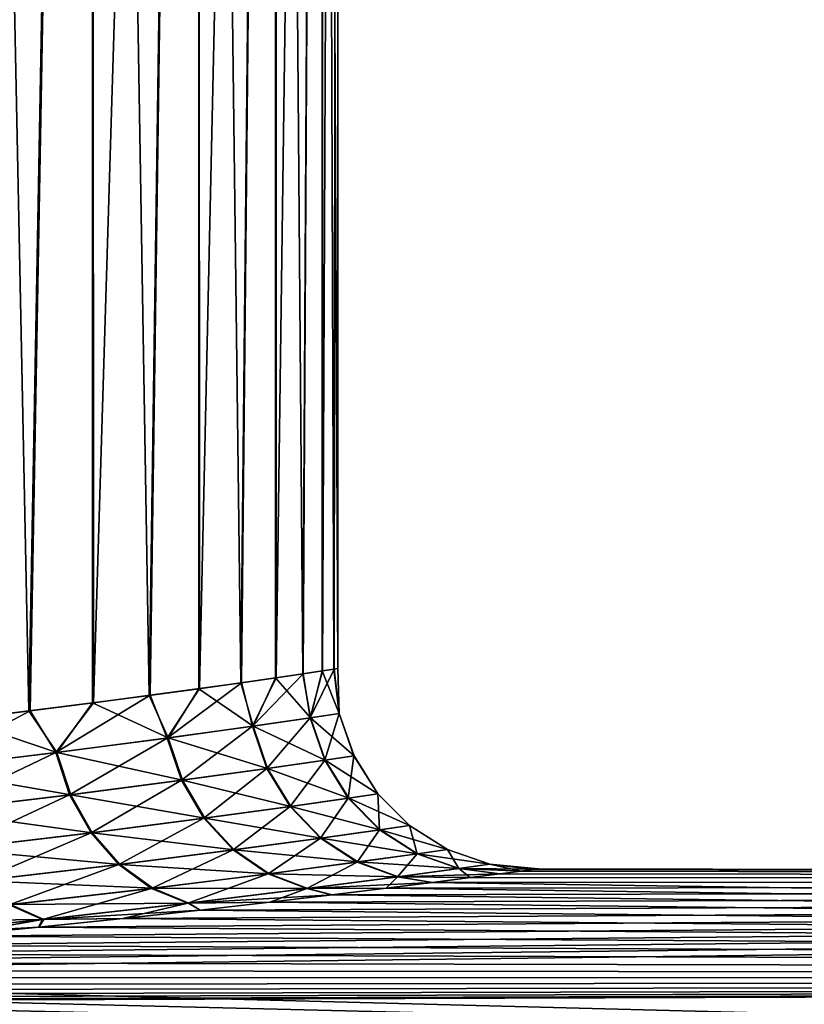
# Model space of a CAD drawing. Units: millimetres. Extents: x -86 to 88, y -70 to 300.
# Drawn here: x -66 to -65, y 22 to 24 of the extents above; entities that cross this region are included whole.
import ezdxf

# ---------------------------------------------------------------- set-up
doc = ezdxf.new("R2010")
doc.units = ezdxf.units.MM
doc.header["$LTSCALE"] = 65.185185
for name, color, linetype in [('1913', 7, 'CONTINUOUS'), ('1919', 7, 'CONTINUOUS'), ('1924', 7, 'CONTINUOUS')]:
    doc.layers.add(name, color=color, linetype=linetype)

msp = doc.modelspace()

# ---------------------------------------------------------------- linework, layer by layer
at = {"layer": '1913', "color": 7, "linetype": 'CONTINUOUS', "true_color": 0xaaaaaa}
for points in [[(-65.6255, 22.2966, 0.388), (-56.2, 22.2819, -0.8979), (-65.6064, 22.2992, 0.1942), (-65.6255, 22.2966, 0.388)], [(-65.6064, 22.2991, -0.1947), (-56.2, 22.2819, -0.8979), (-65.6255, 22.2966, -0.3885), (-65.6064, 22.2991, -0.1947)], [(-65.6064, 22.2992, 0.1942), (-56.2, 22.2819, -0.8979), (-65.6, 22.3, -0.0003), (-65.6064, 22.2992, 0.1942)], [(-65.6, 22.3, -0.0003), (-56.2, 22.2819, -0.8979), (-65.6064, 22.2991, -0.1947), (-65.6, 22.3, -0.0003)], [(-65.7017, 22.2867, -0.7708), (-56.2, 22.2819, -0.8979), (-65.7586, 22.2794, -0.9579), (-65.7017, 22.2867, -0.7708)], [(-65.7585, 22.2794, 0.9574), (-56.2, 22.2819, 0.8979), (-65.7016, 22.2867, 0.7703), (-65.7585, 22.2794, 0.9574)], [(-65.6573, 22.2924, -0.5808), (-56.2, 22.2819, -0.8979), (-65.7017, 22.2867, -0.7708), (-65.6573, 22.2924, -0.5808)], [(-65.7016, 22.2867, 0.7703), (-56.2, 22.2819, -0.8979), (-65.6572, 22.2924, 0.5803), (-65.7016, 22.2867, 0.7703)], [(-56.2, 22.2819, 0.8979), (-56.2, 22.2819, -0.8979), (-65.7016, 22.2867, 0.7703), (-56.2, 22.2819, 0.8979)], [(-65.6255, 22.2966, -0.3885), (-56.2, 22.2819, -0.8979), (-65.6573, 22.2924, -0.5808), (-65.6255, 22.2966, -0.3885)], [(-65.6572, 22.2924, 0.5803), (-56.2, 22.2819, -0.8979), (-65.6255, 22.2966, 0.388), (-65.6572, 22.2924, 0.5803)], [(-56.2, 22.1374, 2.688), (-56.2, 22.2819, 0.8979), (-67.1178, 22.1477, 2.6022), (-56.2, 22.1374, 2.688)], [(-67.1178, 22.1477, 2.6022), (-56.2, 22.2819, 0.8979), (-66.9475, 22.1598, 2.497), (-67.1178, 22.1477, 2.6022)], [(-66.9475, 22.1598, 2.497), (-56.2, 22.2819, 0.8979), (-66.7847, 22.1725, 2.3811), (-66.9475, 22.1598, 2.497)], [(-66.7847, 22.1725, 2.3811), (-56.2, 22.2819, 0.8979), (-66.6301, 22.1857, 2.255), (-66.7847, 22.1725, 2.3811)], [(-66.6301, 22.1857, 2.255), (-56.2, 22.2819, 0.8979), (-66.4844, 22.1991, 2.1192), (-66.6301, 22.1857, 2.255)], [(-66.4844, 22.1991, 2.1192), (-56.2, 22.2819, 0.8979), (-66.3481, 22.2124, 1.9744), (-66.4844, 22.1991, 2.1192)], [(-66.3481, 22.2124, 1.9744), (-56.2, 22.2819, 0.8979), (-66.2219, 22.2255, 1.8213), (-66.3481, 22.2124, 1.9744)], [(-66.2219, 22.2255, 1.8213), (-56.2, 22.2819, 0.8979), (-66.1064, 22.2381, 1.6606), (-66.2219, 22.2255, 1.8213)], [(-66.1064, 22.2381, 1.6606), (-56.2, 22.2819, 0.8979), (-66.0019, 22.25, 1.4931), (-66.1064, 22.2381, 1.6606)], [(-66.0019, 22.25, 1.4931), (-56.2, 22.2819, 0.8979), (-65.9088, 22.2609, 1.3196), (-66.0019, 22.25, 1.4931)], [(-65.8278, 22.2708, -1.1412), (-56.2, 22.1374, -2.688), (-65.9091, 22.2609, -1.3201), (-65.8278, 22.2708, -1.1412)], [(-65.9088, 22.2609, 1.3196), (-56.2, 22.2819, 0.8979), (-65.8276, 22.2708, 1.1408), (-65.9088, 22.2609, 1.3196)], [(-65.7586, 22.2794, -0.9579), (-56.2, 22.1374, -2.688), (-65.8278, 22.2708, -1.1412), (-65.7586, 22.2794, -0.9579)], [(-65.8276, 22.2708, 1.1408), (-56.2, 22.2819, 0.8979), (-65.7585, 22.2794, 0.9574), (-65.8276, 22.2708, 1.1408)], [(-56.2, 22.2819, -0.8979), (-56.2, 22.1374, -2.688), (-65.7586, 22.2794, -0.9579), (-56.2, 22.2819, -0.8979)], [(-65.9091, 22.2609, -1.3201), (-56.2, 22.1374, -2.688), (-66.0021, 22.2499, -1.4935), (-65.9091, 22.2609, -1.3201)], [(-66.0021, 22.2499, -1.4935), (-56.2, 22.1374, -2.688), (-66.1066, 22.2381, -1.661), (-66.0021, 22.2499, -1.4935)], [(-66.2222, 22.2255, -1.8217), (-56.2, 22.1374, -2.688), (-66.3484, 22.2124, -1.9748), (-66.2222, 22.2255, -1.8217)], [(-66.1066, 22.2381, -1.661), (-56.2, 22.1374, -2.688), (-66.2222, 22.2255, -1.8217), (-66.1066, 22.2381, -1.661)], [(-66.3484, 22.2124, -1.9748), (-56.2, 22.1374, -2.688), (-66.4847, 22.199, -2.1195), (-66.3484, 22.2124, -1.9748)], [(-66.4847, 22.199, -2.1195), (-56.2, 22.1374, -2.688), (-66.6305, 22.1857, -2.2553), (-66.4847, 22.199, -2.1195)], [(-66.6305, 22.1857, -2.2553), (-56.2, 22.1374, -2.688), (-66.7852, 22.1725, -2.3815), (-66.6305, 22.1857, -2.2553)], [(-66.7852, 22.1725, -2.3815), (-56.2, 22.1374, -2.688), (-66.9479, 22.1597, -2.4973), (-66.7852, 22.1725, -2.3815)], [(-66.9479, 22.1597, -2.4973), (-56.2, 22.1374, -2.688), (-67.1181, 22.1476, -2.6024), (-66.9479, 22.1597, -2.4973)], [(-56.2, 22.1374, 2.688), (-85.1052, 21.8493, 4.4606), (-56.2, 21.8493, 4.4606), (-56.2, 22.1374, 2.688)], [(-85.1052, 21.8493, 4.4606), (-56.2, 22.1374, 2.688), (-68.65, 22.096, 3.0095), (-85.1052, 21.8493, 4.4606)], [(-85.1052, 21.8493, -4.4606), (-85.1052, 22.1374, -2.688), (-56.2, 21.8493, -4.4606), (-85.1052, 21.8493, -4.4606)], [(-56.2, 21.8493, -4.4606), (-85.1052, 22.1374, -2.688), (-78.8504, 22.0969, -3.003), (-56.2, 21.8493, -4.4606)], [(-68.65, 22.096, 3.0095), (-56.2, 22.1374, 2.688), (-68.4496, 22.0969, 3.003), (-68.65, 22.096, 3.0095)], [(-68.4496, 22.0969, 3.003), (-56.2, 22.1374, 2.688), (-68.25, 22.0995, 2.9835), (-68.4496, 22.0969, 3.003)], [(-68.25, 22.0995, 2.9835), (-56.2, 22.1374, 2.688), (-68.0521, 22.1039, 2.9511), (-68.25, 22.0995, 2.9835)], [(-68.0521, 22.1039, 2.9511), (-56.2, 22.1374, 2.688), (-67.8569, 22.1098, 2.906), (-68.0521, 22.1039, 2.9511)], [(-67.8569, 22.1098, 2.906), (-56.2, 22.1374, 2.688), (-67.6652, 22.1173, 2.8483), (-67.8569, 22.1098, 2.906)], [(-67.6652, 22.1173, 2.8483), (-56.2, 22.1374, 2.688), (-67.4775, 22.1263, 2.7782), (-67.6652, 22.1173, 2.8483)], [(-67.4775, 22.1263, 2.7782), (-56.2, 22.1374, 2.688), (-67.2947, 22.1364, 2.6961), (-67.4775, 22.1263, 2.7782)], [(-67.1181, 22.1476, -2.6024), (-56.2, 22.1374, -2.688), (-67.295, 22.1364, -2.6962), (-67.1181, 22.1476, -2.6024)], [(-56.2, 22.1374, -2.688), (-56.2, 21.8493, -4.4606), (-67.295, 22.1364, -2.6962), (-56.2, 22.1374, -2.688)], [(-67.2947, 22.1364, 2.6961), (-56.2, 22.1374, 2.688), (-67.1178, 22.1477, 2.6022), (-67.2947, 22.1364, 2.6961)], [(-67.4778, 22.1262, -2.7784), (-56.2, 21.8493, -4.4606), (-67.6656, 22.1173, -2.8484), (-67.4778, 22.1262, -2.7784)], [(-67.295, 22.1364, -2.6962), (-56.2, 21.8493, -4.4606), (-67.4778, 22.1262, -2.7784), (-67.295, 22.1364, -2.6962)], [(-67.8574, 22.1098, -2.9061), (-56.2, 21.8493, -4.4606), (-68.0527, 22.1039, -2.9512), (-67.8574, 22.1098, -2.9061)], [(-67.6656, 22.1173, -2.8484), (-56.2, 21.8493, -4.4606), (-67.8574, 22.1098, -2.9061), (-67.6656, 22.1173, -2.8484)], [(-78.65, 22.096, -3.0095), (-56.2, 21.8493, -4.4606), (-78.8504, 22.0969, -3.003), (-78.65, 22.096, -3.0095)], [(-68.2506, 22.0995, -2.9836), (-56.2, 21.8493, -4.4606), (-68.4501, 22.0969, -3.003), (-68.2506, 22.0995, -2.9836)], [(-68.0527, 22.1039, -2.9512), (-56.2, 21.8493, -4.4606), (-68.2506, 22.0995, -2.9836), (-68.0527, 22.1039, -2.9512)]]:
    msp.add_3dface(points, dxfattribs=at)
at = {"layer": '1919', "color": 7, "linetype": 'CONTINUOUS', "true_color": 0xaaaaaa}
for points in [[(-66.2684, 27.7, 1.375), (-66.4683, 27.7, 1.6741), (-66.3629, 22.5365, 1.5269), (-66.2684, 27.7, 1.375)], [(-66.3629, 22.5365, 1.5269), (-66.4683, 27.7, 1.6741), (-66.468, 22.5236, 1.6738), (-66.3629, 22.5365, 1.5269)], [(-66.4683, 27.7, -1.6741), (-66.2684, 27.7, -1.375), (-66.4663, 22.5238, -1.6716), (-66.4683, 27.7, -1.6741)], [(-66.4663, 22.5238, -1.6716), (-66.2684, 27.7, -1.375), (-66.3613, 22.5367, -1.5246), (-66.4663, 22.5238, -1.6716)], [(-66.2677, 22.5486, 1.3737), (-66.2684, 27.7, 1.375), (-66.3629, 22.5365, 1.5269), (-66.2677, 22.5486, 1.3737)], [(-66.3613, 22.5367, -1.5246), (-66.2684, 27.7, -1.375), (-66.2662, 22.5488, -1.3712), (-66.3613, 22.5367, -1.5246)], [(-66.1093, 27.7, 1.0524), (-66.2684, 27.7, 1.375), (-66.1828, 22.5598, 1.2147), (-66.1093, 27.7, 1.0524)], [(-66.1828, 22.5598, 1.2147), (-66.2684, 27.7, 1.375), (-66.2677, 22.5486, 1.3737), (-66.1828, 22.5598, 1.2147)], [(-66.2684, 27.7, -1.375), (-66.1093, 27.7, -1.0524), (-66.2662, 22.5488, -1.3712), (-66.2684, 27.7, -1.375)], [(-66.2662, 22.5488, -1.3712), (-66.1093, 27.7, -1.0524), (-66.1815, 22.56, -1.212), (-66.2662, 22.5488, -1.3712)], [(-66.1086, 22.5699, 1.0506), (-66.1093, 27.7, 1.0524), (-66.1828, 22.5598, 1.2147), (-66.1086, 22.5699, 1.0506)], [(-66.1815, 22.56, -1.212), (-66.1093, 27.7, -1.0524), (-66.1075, 22.5701, -1.0478), (-66.1815, 22.56, -1.212)], [(-65.9937, 27.7, 0.7118), (-66.1093, 27.7, 1.0524), (-66.0454, 22.5788, 0.8823), (-65.9937, 27.7, 0.7118)], [(-66.0454, 22.5788, 0.8823), (-66.1093, 27.7, 1.0524), (-66.1086, 22.5699, 1.0506), (-66.0454, 22.5788, 0.8823)], [(-66.1093, 27.7, -1.0524), (-65.9937, 27.7, -0.7118), (-66.1075, 22.5701, -1.0478), (-66.1093, 27.7, -1.0524)], [(-66.1075, 22.5701, -1.0478), (-65.9937, 27.7, -0.7118), (-66.0444, 22.5789, -0.8794), (-66.1075, 22.5701, -1.0478)], [(-65.9933, 22.5863, 0.7104), (-65.9937, 27.7, 0.7118), (-66.0454, 22.5788, 0.8823), (-65.9933, 22.5863, 0.7104)], [(-66.0444, 22.5789, -0.8794), (-65.9937, 27.7, -0.7118), (-65.9926, 22.5864, -0.7074), (-66.0444, 22.5789, -0.8794)], [(-65.9235, 27.7, 0.3589), (-65.9937, 27.7, 0.7118), (-65.9527, 22.5922, 0.5357), (-65.9235, 27.7, 0.3589)], [(-65.9527, 22.5922, 0.5357), (-65.9937, 27.7, 0.7118), (-65.9933, 22.5863, 0.7104), (-65.9527, 22.5922, 0.5357)], [(-65.9937, 27.7, -0.7118), (-65.9235, 27.7, -0.3589), (-65.9926, 22.5864, -0.7074), (-65.9937, 27.7, -0.7118)], [(-65.9926, 22.5864, -0.7074), (-65.9235, 27.7, -0.3589), (-65.9521, 22.5923, -0.5326), (-65.9926, 22.5864, -0.7074)], [(-65.9235, 22.5965, 0.3589), (-65.9235, 27.7, 0.3589), (-65.9527, 22.5922, 0.5357), (-65.9235, 22.5965, 0.3589)], [(-65.9521, 22.5923, -0.5326), (-65.9235, 27.7, -0.3589), (-65.9231, 22.5965, -0.3557), (-65.9521, 22.5923, -0.5326)], [(-65.9, 27.7, 0), (-65.9235, 27.7, 0.3589), (-65.9, 22.6, 0.0016), (-65.9, 27.7, 0)], [(-65.9, 22.6, 0.0016), (-65.9235, 27.7, 0.3589), (-65.9059, 22.5991, 0.1806), (-65.9, 22.6, 0.0016)], [(-65.9059, 22.5991, 0.1806), (-65.9235, 27.7, 0.3589), (-65.9235, 22.5965, 0.3589), (-65.9059, 22.5991, 0.1806)], [(-65.9235, 27.7, -0.3589), (-65.9, 27.7, 0), (-65.9231, 22.5965, -0.3557), (-65.9235, 27.7, -0.3589)], [(-65.9231, 22.5965, -0.3557), (-65.9, 27.7, 0), (-65.9057, 22.5991, -0.1774), (-65.9231, 22.5965, -0.3557)], [(-65.9057, 22.5991, -0.1774), (-65.9, 27.7, 0), (-65.9, 22.6, 0.0016), (-65.9057, 22.5991, -0.1774)]]:
    msp.add_3dface(points, dxfattribs=at)
at = {"layer": '1924', "color": 7, "linetype": 'CONTINUOUS', "true_color": 0xaaaaaa}
for points in [[(-65.9235, 22.5965, 0.3589), (-65.9527, 22.5922, 0.5357), (-65.9412, 22.5264, 0.5155), (-65.9235, 22.5965, 0.3589)], [(-65.9521, 22.5923, -0.5326), (-65.9231, 22.5965, -0.3557), (-65.9418, 22.5263, -0.5185), (-65.9521, 22.5923, -0.5326)], [(-65.9231, 22.5965, -0.3557), (-65.9057, 22.5991, -0.1774), (-65.9418, 22.5263, -0.5185), (-65.9231, 22.5965, -0.3557)], [(-65.9057, 22.5991, -0.1774), (-65.8981, 22.5327, -0.1748), (-65.9418, 22.5263, -0.5185), (-65.9057, 22.5991, -0.1774)], [(-65.9235, 22.5965, 0.3589), (-65.9412, 22.5264, 0.5155), (-65.8979, 22.5328, 0.1717), (-65.9235, 22.5965, 0.3589)], [(-65.9059, 22.5991, 0.1806), (-65.9235, 22.5965, 0.3589), (-65.8979, 22.5328, 0.1717), (-65.9059, 22.5991, 0.1806)], [(-65.9, 22.6, 0.0016), (-65.9059, 22.5991, 0.1806), (-65.8979, 22.5328, 0.1717), (-65.9, 22.6, 0.0016)], [(-65.9057, 22.5991, -0.1774), (-65.9, 22.6, 0.0016), (-65.8981, 22.5327, -0.1748), (-65.9057, 22.5991, -0.1774)], [(-65.9, 22.6, 0.0016), (-65.8979, 22.5328, 0.1717), (-65.8981, 22.5327, -0.1748), (-65.9, 22.6, 0.0016)], [(-65.9933, 22.5863, 0.7104), (-66.0454, 22.5788, 0.8823), (-66.0272, 22.5139, 0.851), (-65.9933, 22.5863, 0.7104)], [(-66.0444, 22.5789, -0.8794), (-65.9926, 22.5864, -0.7074), (-66.0281, 22.5138, -0.854), (-66.0444, 22.5789, -0.8794)], [(-65.9926, 22.5864, -0.7074), (-65.9521, 22.5923, -0.5326), (-66.0281, 22.5138, -0.854), (-65.9926, 22.5864, -0.7074)], [(-65.9521, 22.5923, -0.5326), (-65.9418, 22.5263, -0.5185), (-66.0281, 22.5138, -0.854), (-65.9521, 22.5923, -0.5326)], [(-65.9933, 22.5863, 0.7104), (-66.0272, 22.5139, 0.851), (-65.9412, 22.5264, 0.5155), (-65.9933, 22.5863, 0.7104)], [(-65.9527, 22.5922, 0.5357), (-65.9933, 22.5863, 0.7104), (-65.9412, 22.5264, 0.5155), (-65.9527, 22.5922, 0.5357)], [(-66.1086, 22.5699, 1.0506), (-66.1828, 22.5598, 1.2147), (-66.1544, 22.4962, 1.1729), (-66.1086, 22.5699, 1.0506)], [(-66.1815, 22.56, -1.212), (-66.1075, 22.5701, -1.0478), (-66.1558, 22.496, -1.1758), (-66.1815, 22.56, -1.212)], [(-66.1075, 22.5701, -1.0478), (-66.0444, 22.5789, -0.8794), (-66.1558, 22.496, -1.1758), (-66.1075, 22.5701, -1.0478)], [(-66.0444, 22.5789, -0.8794), (-66.0281, 22.5138, -0.854), (-66.1558, 22.496, -1.1758), (-66.0444, 22.5789, -0.8794)], [(-66.1086, 22.5699, 1.0506), (-66.1544, 22.4962, 1.1729), (-66.0272, 22.5139, 0.851), (-66.1086, 22.5699, 1.0506)], [(-66.0454, 22.5788, 0.8823), (-66.1086, 22.5699, 1.0506), (-66.0272, 22.5139, 0.851), (-66.0454, 22.5788, 0.8823)], [(-66.2662, 22.5488, -1.3712), (-66.1815, 22.56, -1.212), (-66.3227, 22.4741, -1.4788), (-66.2662, 22.5488, -1.3712)], [(-66.1815, 22.56, -1.212), (-66.1558, 22.496, -1.1758), (-66.3227, 22.4741, -1.4788), (-66.1815, 22.56, -1.212)], [(-66.1828, 22.5598, 1.2147), (-66.2677, 22.5486, 1.3737), (-66.1544, 22.4962, 1.1729), (-66.1828, 22.5598, 1.2147)], [(-66.4663, 22.5238, -1.6716), (-66.3613, 22.5367, -1.5246), (-66.526, 22.4495, -1.7585), (-66.4663, 22.5238, -1.6716)], [(-66.3613, 22.5367, -1.5246), (-66.3227, 22.4741, -1.4788), (-66.526, 22.4495, -1.7585), (-66.3613, 22.5367, -1.5246)], [(-66.3629, 22.5365, 1.5269), (-66.468, 22.5236, 1.6738), (-66.321, 22.4744, 1.4762), (-66.3629, 22.5365, 1.5269)], [(-66.2677, 22.5486, 1.3737), (-66.3629, 22.5365, 1.5269), (-66.321, 22.4744, 1.4762), (-66.2677, 22.5486, 1.3737)], [(-66.3613, 22.5367, -1.5246), (-66.2662, 22.5488, -1.3712), (-66.3227, 22.4741, -1.4788), (-66.3613, 22.5367, -1.5246)], [(-66.2677, 22.5486, 1.3737), (-66.321, 22.4744, 1.4762), (-66.1544, 22.4962, 1.1729), (-66.2677, 22.5486, 1.3737)], [(-66.468, 22.5236, 1.6738), (-66.5242, 22.4498, 1.7563), (-66.321, 22.4744, 1.4762), (-66.468, 22.5236, 1.6738)], [(-65.9418, 22.5263, -0.5185), (-66.0063, 22.4503, -0.8584), (-66.0281, 22.5138, -0.854), (-65.9418, 22.5263, -0.5185)], [(-66.0272, 22.5139, 0.851), (-65.9191, 22.4629, 0.5181), (-65.9412, 22.5264, 0.5155), (-66.0272, 22.5139, 0.851)], [(-65.9197, 22.4628, -0.5212), (-66.0063, 22.4503, -0.8584), (-65.9418, 22.5263, -0.5185), (-65.9197, 22.4628, -0.5212)], [(-65.8981, 22.5327, -0.1748), (-65.9197, 22.4628, -0.5212), (-65.9418, 22.5263, -0.5185), (-65.8981, 22.5327, -0.1748)], [(-65.9412, 22.5264, 0.5155), (-65.8758, 22.4693, 0.1725), (-65.8979, 22.5328, 0.1717), (-65.9412, 22.5264, 0.5155)], [(-65.9191, 22.4629, 0.5181), (-65.8758, 22.4693, 0.1725), (-65.9412, 22.5264, 0.5155), (-65.9191, 22.4629, 0.5181)], [(-65.876, 22.4692, -0.1757), (-65.9197, 22.4628, -0.5212), (-65.8981, 22.5327, -0.1748), (-65.876, 22.4692, -0.1757)], [(-65.8979, 22.5328, 0.1717), (-65.876, 22.4692, -0.1757), (-65.8981, 22.5327, -0.1748), (-65.8979, 22.5328, 0.1717)], [(-65.8758, 22.4693, 0.1725), (-65.876, 22.4692, -0.1757), (-65.8979, 22.5328, 0.1717), (-65.8758, 22.4693, 0.1725)], [(-66.0281, 22.5138, -0.854), (-66.1343, 22.4326, -1.1822), (-66.1558, 22.496, -1.1758), (-66.0281, 22.5138, -0.854)], [(-66.1544, 22.4962, 1.1729), (-66.0053, 22.4504, 0.8554), (-66.0272, 22.5139, 0.851), (-66.1544, 22.4962, 1.1729)], [(-66.0063, 22.4503, -0.8584), (-66.1343, 22.4326, -1.1822), (-66.0281, 22.5138, -0.854), (-66.0063, 22.4503, -0.8584)], [(-66.0053, 22.4504, 0.8554), (-65.9191, 22.4629, 0.5181), (-66.0272, 22.5139, 0.851), (-66.0053, 22.4504, 0.8554)], [(-66.1558, 22.496, -1.1758), (-66.3019, 22.4108, -1.4874), (-66.3227, 22.4741, -1.4788), (-66.1558, 22.496, -1.1758)], [(-66.321, 22.4744, 1.4762), (-66.133, 22.4328, 1.1794), (-66.1544, 22.4962, 1.1729), (-66.321, 22.4744, 1.4762)], [(-66.1343, 22.4326, -1.1822), (-66.3019, 22.4108, -1.4874), (-66.1558, 22.496, -1.1758), (-66.1343, 22.4326, -1.1822)], [(-66.133, 22.4328, 1.1794), (-66.0053, 22.4504, 0.8554), (-66.1544, 22.4962, 1.1729), (-66.133, 22.4328, 1.1794)], [(-66.3227, 22.4741, -1.4788), (-66.5063, 22.3862, -1.7694), (-66.526, 22.4495, -1.7585), (-66.3227, 22.4741, -1.4788)], [(-66.5242, 22.4498, 1.7563), (-66.3003, 22.411, 1.4849), (-66.321, 22.4744, 1.4762), (-66.5242, 22.4498, 1.7563)], [(-66.3019, 22.4108, -1.4874), (-66.5063, 22.3862, -1.7694), (-66.3227, 22.4741, -1.4788), (-66.3019, 22.4108, -1.4874)], [(-66.3003, 22.411, 1.4849), (-66.133, 22.4328, 1.1794), (-66.321, 22.4744, 1.4762), (-66.3003, 22.411, 1.4849)], [(-65.9197, 22.4628, -0.5212), (-65.9716, 22.3934, -0.8674), (-66.0063, 22.4503, -0.8584), (-65.9197, 22.4628, -0.5212)], [(-66.0053, 22.4504, 0.8554), (-65.8837, 22.4059, 0.5234), (-65.9191, 22.4629, 0.5181), (-66.0053, 22.4504, 0.8554)], [(-65.8844, 22.4058, -0.5265), (-65.9716, 22.3934, -0.8674), (-65.9197, 22.4628, -0.5212), (-65.8844, 22.4058, -0.5265)], [(-65.876, 22.4692, -0.1757), (-65.8844, 22.4058, -0.5265), (-65.9197, 22.4628, -0.5212), (-65.876, 22.4692, -0.1757)], [(-65.9191, 22.4629, 0.5181), (-65.8401, 22.4123, 0.1743), (-65.8758, 22.4693, 0.1725), (-65.9191, 22.4629, 0.5181)], [(-65.8837, 22.4059, 0.5234), (-65.8401, 22.4123, 0.1743), (-65.9191, 22.4629, 0.5181), (-65.8837, 22.4059, 0.5234)], [(-65.8403, 22.4123, -0.1775), (-65.8844, 22.4058, -0.5265), (-65.876, 22.4692, -0.1757), (-65.8403, 22.4123, -0.1775)], [(-65.8758, 22.4693, 0.1725), (-65.8403, 22.4123, -0.1775), (-65.876, 22.4692, -0.1757), (-65.8758, 22.4693, 0.1725)], [(-65.8401, 22.4123, 0.1743), (-65.8403, 22.4123, -0.1775), (-65.8758, 22.4693, 0.1725), (-65.8401, 22.4123, 0.1743)], [(-66.5045, 22.3864, 1.7672), (-66.3003, 22.411, 1.4849), (-66.5242, 22.4498, 1.7563), (-66.5045, 22.3864, 1.7672)], [(-66.0063, 22.4503, -0.8584), (-66.1008, 22.3757, -1.1948), (-66.1343, 22.4326, -1.1822), (-66.0063, 22.4503, -0.8584)], [(-66.133, 22.4328, 1.1794), (-65.9706, 22.3935, 0.8643), (-66.0053, 22.4504, 0.8554), (-66.133, 22.4328, 1.1794)], [(-65.9716, 22.3934, -0.8674), (-66.1008, 22.3757, -1.1948), (-66.0063, 22.4503, -0.8584), (-65.9716, 22.3934, -0.8674)], [(-65.9706, 22.3935, 0.8643), (-65.8837, 22.4059, 0.5234), (-66.0053, 22.4504, 0.8554), (-65.9706, 22.3935, 0.8643)], [(-66.1343, 22.4326, -1.1822), (-66.2699, 22.3539, -1.5037), (-66.3019, 22.4108, -1.4874), (-66.1343, 22.4326, -1.1822)], [(-66.3003, 22.411, 1.4849), (-66.0994, 22.3759, 1.1919), (-66.133, 22.4328, 1.1794), (-66.3003, 22.411, 1.4849)], [(-66.1008, 22.3757, -1.1948), (-66.2699, 22.3539, -1.5037), (-66.1343, 22.4326, -1.1822), (-66.1008, 22.3757, -1.1948)], [(-66.0994, 22.3759, 1.1919), (-65.9706, 22.3935, 0.8643), (-66.133, 22.4328, 1.1794), (-66.0994, 22.3759, 1.1919)], [(-66.3019, 22.4108, -1.4874), (-66.4764, 22.3293, -1.7893), (-66.5063, 22.3862, -1.7694), (-66.3019, 22.4108, -1.4874)], [(-66.5045, 22.3864, 1.7672), (-66.2682, 22.3541, 1.5011), (-66.3003, 22.411, 1.4849), (-66.5045, 22.3864, 1.7672)], [(-66.2699, 22.3539, -1.5037), (-66.4764, 22.3293, -1.7893), (-66.3019, 22.4108, -1.4874), (-66.2699, 22.3539, -1.5037)], [(-66.2682, 22.3541, 1.5011), (-66.0994, 22.3759, 1.1919), (-66.3003, 22.411, 1.4849), (-66.2682, 22.3541, 1.5011)], [(-65.8844, 22.4058, -0.5265), (-65.9259, 22.3459, -0.8803), (-65.9716, 22.3934, -0.8674), (-65.8844, 22.4058, -0.5265)], [(-65.9706, 22.3935, 0.8643), (-65.8368, 22.3584, 0.5311), (-65.8837, 22.4059, 0.5234), (-65.9706, 22.3935, 0.8643)], [(-65.8375, 22.3583, -0.5343), (-65.9259, 22.3459, -0.8803), (-65.8844, 22.4058, -0.5265), (-65.8375, 22.3583, -0.5343)], [(-65.8403, 22.4123, -0.1775), (-65.8375, 22.3583, -0.5343), (-65.8844, 22.4058, -0.5265), (-65.8403, 22.4123, -0.1775)], [(-65.8837, 22.4059, 0.5234), (-65.7926, 22.3647, 0.1769), (-65.8401, 22.4123, 0.1743), (-65.8837, 22.4059, 0.5234)], [(-65.8368, 22.3584, 0.5311), (-65.7926, 22.3647, 0.1769), (-65.8837, 22.4059, 0.5234), (-65.8368, 22.3584, 0.5311)], [(-65.7928, 22.3647, -0.1801), (-65.8375, 22.3583, -0.5343), (-65.8403, 22.4123, -0.1775), (-65.7928, 22.3647, -0.1801)], [(-65.8401, 22.4123, 0.1743), (-65.7928, 22.3647, -0.1801), (-65.8403, 22.4123, -0.1775), (-65.8401, 22.4123, 0.1743)], [(-65.7926, 22.3647, 0.1769), (-65.7928, 22.3647, -0.1801), (-65.8401, 22.4123, 0.1743), (-65.7926, 22.3647, 0.1769)], [(-65.9716, 22.3934, -0.8674), (-66.0568, 22.3282, -1.2129), (-66.1008, 22.3757, -1.1948), (-65.9716, 22.3934, -0.8674)], [(-66.0994, 22.3759, 1.1919), (-65.9249, 22.346, 0.8772), (-65.9706, 22.3935, 0.8643), (-66.0994, 22.3759, 1.1919)], [(-65.9259, 22.3459, -0.8803), (-66.0568, 22.3282, -1.2129), (-65.9716, 22.3934, -0.8674), (-65.9259, 22.3459, -0.8803)], [(-65.9249, 22.346, 0.8772), (-65.8368, 22.3584, 0.5311), (-65.9706, 22.3935, 0.8643), (-65.9249, 22.346, 0.8772)], [(-66.4745, 22.3296, 1.787), (-66.2682, 22.3541, 1.5011), (-66.5045, 22.3864, 1.7672), (-66.4745, 22.3296, 1.787)], [(-66.1008, 22.3757, -1.1948), (-66.2282, 22.3064, -1.5268), (-66.2699, 22.3539, -1.5037), (-66.1008, 22.3757, -1.1948)], [(-66.2682, 22.3541, 1.5011), (-66.0554, 22.3284, 1.21), (-66.0994, 22.3759, 1.1919), (-66.2682, 22.3541, 1.5011)], [(-66.0568, 22.3282, -1.2129), (-66.2282, 22.3064, -1.5268), (-66.1008, 22.3757, -1.1948), (-66.0568, 22.3282, -1.2129)], [(-66.0554, 22.3284, 1.21), (-65.9249, 22.346, 0.8772), (-66.0994, 22.3759, 1.1919), (-66.0554, 22.3284, 1.21)], [(-65.8375, 22.3583, -0.5343), (-65.8713, 22.3101, -0.8967), (-65.9259, 22.3459, -0.8803), (-65.8375, 22.3583, -0.5343)], [(-65.9249, 22.346, 0.8772), (-65.7808, 22.3226, 0.5409), (-65.8368, 22.3584, 0.5311), (-65.9249, 22.346, 0.8772)], [(-65.7814, 22.3225, -0.5442), (-65.8713, 22.3101, -0.8967), (-65.8375, 22.3583, -0.5343), (-65.7814, 22.3225, -0.5442)], [(-65.7928, 22.3647, -0.1801), (-65.7814, 22.3225, -0.5442), (-65.8375, 22.3583, -0.5343), (-65.7928, 22.3647, -0.1801)], [(-65.8368, 22.3584, 0.5311), (-65.7358, 22.3289, 0.1801), (-65.7926, 22.3647, 0.1769), (-65.8368, 22.3584, 0.5311)], [(-65.7808, 22.3226, 0.5409), (-65.7358, 22.3289, 0.1801), (-65.8368, 22.3584, 0.5311), (-65.7808, 22.3226, 0.5409)], [(-65.736, 22.3289, -0.1834), (-65.7814, 22.3225, -0.5442), (-65.7928, 22.3647, -0.1801), (-65.736, 22.3289, -0.1834)], [(-65.7926, 22.3647, 0.1769), (-65.736, 22.3289, -0.1834), (-65.7928, 22.3647, -0.1801), (-65.7926, 22.3647, 0.1769)], [(-65.7358, 22.3289, 0.1801), (-65.736, 22.3289, -0.1834), (-65.7926, 22.3647, 0.1769), (-65.7358, 22.3289, 0.1801)], [(-66.2699, 22.3539, -1.5037), (-66.4378, 22.2819, -1.8172), (-66.4764, 22.3293, -1.7893), (-66.2699, 22.3539, -1.5037)], [(-66.4745, 22.3296, 1.787), (-66.2266, 22.3066, 1.5241), (-66.2682, 22.3541, 1.5011), (-66.4745, 22.3296, 1.787)], [(-66.2282, 22.3064, -1.5268), (-66.4378, 22.2819, -1.8172), (-66.2699, 22.3539, -1.5037), (-66.2282, 22.3064, -1.5268)], [(-66.2266, 22.3066, 1.5241), (-66.0554, 22.3284, 1.21), (-66.2682, 22.3541, 1.5011), (-66.2266, 22.3066, 1.5241)], [(-65.9259, 22.3459, -0.8803), (-66.0045, 22.2925, -1.2355), (-66.0568, 22.3282, -1.2129), (-65.9259, 22.3459, -0.8803)], [(-66.0554, 22.3284, 1.21), (-65.8703, 22.3102, 0.8935), (-65.9249, 22.346, 0.8772), (-66.0554, 22.3284, 1.21)], [(-65.8713, 22.3101, -0.8967), (-66.0045, 22.2925, -1.2355), (-65.9259, 22.3459, -0.8803), (-65.8713, 22.3101, -0.8967)], [(-65.8703, 22.3102, 0.8935), (-65.7808, 22.3226, 0.5409), (-65.9249, 22.346, 0.8772), (-65.8703, 22.3102, 0.8935)], [(-66.4359, 22.2821, 1.8149), (-66.2266, 22.3066, 1.5241), (-66.4745, 22.3296, 1.787), (-66.4359, 22.2821, 1.8149)], [(-65.736, 22.3289, -0.1834), (-65.7189, 22.3003, -0.5556), (-65.7814, 22.3225, -0.5442), (-65.736, 22.3289, -0.1834)], [(-65.7808, 22.3226, 0.5409), (-65.6724, 22.3067, 0.1839), (-65.7358, 22.3289, 0.1801), (-65.7808, 22.3226, 0.5409)], [(-65.6726, 22.3067, -0.1873), (-65.7189, 22.3003, -0.5556), (-65.736, 22.3289, -0.1834), (-65.6726, 22.3067, -0.1873)], [(-65.7358, 22.3289, 0.1801), (-65.6726, 22.3067, -0.1873), (-65.736, 22.3289, -0.1834), (-65.7358, 22.3289, 0.1801)], [(-65.6724, 22.3067, 0.1839), (-65.6726, 22.3067, -0.1873), (-65.7358, 22.3289, 0.1801), (-65.6724, 22.3067, 0.1839)], [(-66.0568, 22.3282, -1.2129), (-66.1791, 22.2707, -1.5556), (-66.2282, 22.3064, -1.5268), (-66.0568, 22.3282, -1.2129)], [(-66.2266, 22.3066, 1.5241), (-66.0031, 22.2926, 1.2325), (-66.0554, 22.3284, 1.21), (-66.2266, 22.3066, 1.5241)], [(-66.0045, 22.2925, -1.2355), (-66.1791, 22.2707, -1.5556), (-66.0568, 22.3282, -1.2129), (-66.0045, 22.2925, -1.2355)], [(-66.0031, 22.2926, 1.2325), (-65.8703, 22.3102, 0.8935), (-66.0554, 22.3284, 1.21), (-66.0031, 22.2926, 1.2325)], [(-65.7814, 22.3225, -0.5442), (-65.8107, 22.2879, -0.9155), (-65.8713, 22.3101, -0.8967), (-65.7814, 22.3225, -0.5442)], [(-65.8703, 22.3102, 0.8935), (-65.7183, 22.3004, 0.5523), (-65.7808, 22.3226, 0.5409), (-65.8703, 22.3102, 0.8935)], [(-65.7189, 22.3003, -0.5556), (-65.8107, 22.2879, -0.9155), (-65.7814, 22.3225, -0.5442), (-65.7189, 22.3003, -0.5556)], [(-65.7183, 22.3004, 0.5523), (-65.6724, 22.3067, 0.1839), (-65.7808, 22.3226, 0.5409), (-65.7183, 22.3004, 0.5523)], [(-66.2282, 22.3064, -1.5268), (-66.3925, 22.2462, -1.8518), (-66.4378, 22.2819, -1.8172), (-66.2282, 22.3064, -1.5268)], [(-66.4359, 22.2821, 1.8149), (-66.1774, 22.2709, 1.5528), (-66.2266, 22.3066, 1.5241), (-66.4359, 22.2821, 1.8149)], [(-66.1791, 22.2707, -1.5556), (-66.3925, 22.2462, -1.8518), (-66.2282, 22.3064, -1.5268), (-66.1791, 22.2707, -1.5556)], [(-66.1774, 22.2709, 1.5528), (-66.0031, 22.2926, 1.2325), (-66.2266, 22.3066, 1.5241), (-66.1774, 22.2709, 1.5528)], [(-65.8713, 22.3101, -0.8967), (-65.9466, 22.2703, -1.2616), (-66.0045, 22.2925, -1.2355), (-65.8713, 22.3101, -0.8967)], [(-66.0031, 22.2926, 1.2325), (-65.8097, 22.288, 0.9123), (-65.8703, 22.3102, 0.8935), (-66.0031, 22.2926, 1.2325)], [(-65.8107, 22.2879, -0.9155), (-65.9466, 22.2703, -1.2616), (-65.8713, 22.3101, -0.8967), (-65.8107, 22.2879, -0.9155)], [(-65.8097, 22.288, 0.9123), (-65.7183, 22.3004, 0.5523), (-65.8703, 22.3102, 0.8935), (-65.8097, 22.288, 0.9123)], [(-65.7189, 22.3003, -0.5556), (-65.7017, 22.2867, -0.7708), (-65.8107, 22.2879, -0.9155), (-65.7189, 22.3003, -0.5556)], [(-65.8097, 22.288, 0.9123), (-65.6572, 22.2924, 0.5803), (-65.7183, 22.3004, 0.5523), (-65.8097, 22.288, 0.9123)], [(-65.6726, 22.3067, -0.1873), (-65.6255, 22.2966, -0.3885), (-65.7189, 22.3003, -0.5556), (-65.6726, 22.3067, -0.1873)], [(-65.6255, 22.2966, -0.3885), (-65.6573, 22.2924, -0.5808), (-65.7189, 22.3003, -0.5556), (-65.6255, 22.2966, -0.3885)], [(-65.6573, 22.2924, -0.5808), (-65.7017, 22.2867, -0.7708), (-65.7189, 22.3003, -0.5556), (-65.6573, 22.2924, -0.5808)], [(-65.7183, 22.3004, 0.5523), (-65.6064, 22.2992, 0.1942), (-65.6724, 22.3067, 0.1839), (-65.7183, 22.3004, 0.5523)], [(-65.6572, 22.2924, 0.5803), (-65.6255, 22.2966, 0.388), (-65.7183, 22.3004, 0.5523), (-65.6572, 22.2924, 0.5803)], [(-65.6255, 22.2966, 0.388), (-65.6064, 22.2992, 0.1942), (-65.7183, 22.3004, 0.5523), (-65.6255, 22.2966, 0.388)], [(-65.6, 22.3, -0.0003), (-65.6064, 22.2991, -0.1947), (-65.6726, 22.3067, -0.1873), (-65.6, 22.3, -0.0003)], [(-65.6724, 22.3067, 0.1839), (-65.6, 22.3, -0.0003), (-65.6726, 22.3067, -0.1873), (-65.6724, 22.3067, 0.1839)], [(-65.6064, 22.2991, -0.1947), (-65.6255, 22.2966, -0.3885), (-65.6726, 22.3067, -0.1873), (-65.6064, 22.2991, -0.1947)], [(-65.6064, 22.2992, 0.1942), (-65.6, 22.3, -0.0003), (-65.6724, 22.3067, 0.1839), (-65.6064, 22.2992, 0.1942)], [(-66.0045, 22.2925, -1.2355), (-66.1248, 22.2485, -1.5885), (-66.1791, 22.2707, -1.5556), (-66.0045, 22.2925, -1.2355)], [(-66.1774, 22.2709, 1.5528), (-65.9452, 22.2705, 1.2586), (-66.0031, 22.2926, 1.2325), (-66.1774, 22.2709, 1.5528)], [(-65.9466, 22.2703, -1.2616), (-66.1248, 22.2485, -1.5885), (-66.0045, 22.2925, -1.2355), (-65.9466, 22.2703, -1.2616)], [(-65.9452, 22.2705, 1.2586), (-65.8097, 22.288, 0.9123), (-66.0031, 22.2926, 1.2325), (-65.9452, 22.2705, 1.2586)], [(-65.8107, 22.2879, -0.9155), (-65.8278, 22.2708, -1.1412), (-65.9466, 22.2703, -1.2616), (-65.8107, 22.2879, -0.9155)], [(-65.9452, 22.2705, 1.2586), (-65.7585, 22.2794, 0.9574), (-65.8097, 22.288, 0.9123), (-65.9452, 22.2705, 1.2586)], [(-65.7586, 22.2794, -0.9579), (-65.8278, 22.2708, -1.1412), (-65.8107, 22.2879, -0.9155), (-65.7586, 22.2794, -0.9579)], [(-65.7017, 22.2867, -0.7708), (-65.7586, 22.2794, -0.9579), (-65.8107, 22.2879, -0.9155), (-65.7017, 22.2867, -0.7708)], [(-65.7016, 22.2867, 0.7703), (-65.6572, 22.2924, 0.5803), (-65.8097, 22.288, 0.9123), (-65.7016, 22.2867, 0.7703)], [(-65.7585, 22.2794, 0.9574), (-65.7016, 22.2867, 0.7703), (-65.8097, 22.288, 0.9123), (-65.7585, 22.2794, 0.9574)], [(-66.3906, 22.2464, 1.8494), (-66.1774, 22.2709, 1.5528), (-66.4359, 22.2821, 1.8149), (-66.3906, 22.2464, 1.8494)], [(-66.1791, 22.2707, -1.5556), (-66.3427, 22.224, -1.8912), (-66.3925, 22.2462, -1.8518), (-66.1791, 22.2707, -1.5556)], [(-66.3906, 22.2464, 1.8494), (-66.1231, 22.2487, 1.5857), (-66.1774, 22.2709, 1.5528), (-66.3906, 22.2464, 1.8494)], [(-66.1248, 22.2485, -1.5885), (-66.3427, 22.224, -1.8912), (-66.1791, 22.2707, -1.5556), (-66.1248, 22.2485, -1.5885)], [(-66.1231, 22.2487, 1.5857), (-65.9452, 22.2705, 1.2586), (-66.1774, 22.2709, 1.5528), (-66.1231, 22.2487, 1.5857)], [(-65.9466, 22.2703, -1.2616), (-66.0021, 22.2499, -1.4935), (-66.1248, 22.2485, -1.5885), (-65.9466, 22.2703, -1.2616)], [(-66.1231, 22.2487, 1.5857), (-65.9088, 22.2609, 1.3196), (-65.9452, 22.2705, 1.2586), (-66.1231, 22.2487, 1.5857)], [(-65.9091, 22.2609, -1.3201), (-66.0021, 22.2499, -1.4935), (-65.9466, 22.2703, -1.2616), (-65.9091, 22.2609, -1.3201)], [(-65.8278, 22.2708, -1.1412), (-65.9091, 22.2609, -1.3201), (-65.9466, 22.2703, -1.2616), (-65.8278, 22.2708, -1.1412)], [(-65.8276, 22.2708, 1.1408), (-65.7585, 22.2794, 0.9574), (-65.9452, 22.2705, 1.2586), (-65.8276, 22.2708, 1.1408)], [(-65.9088, 22.2609, 1.3196), (-65.8276, 22.2708, 1.1408), (-65.9452, 22.2705, 1.2586), (-65.9088, 22.2609, 1.3196)], [(-66.0019, 22.25, 1.4931), (-65.9088, 22.2609, 1.3196), (-66.1231, 22.2487, 1.5857), (-66.0019, 22.25, 1.4931)], [(-66.6398, 22.2205, 2.1176), (-66.3408, 22.2242, 1.8888), (-66.3906, 22.2464, 1.8494), (-66.6398, 22.2205, 2.1176)], [(-66.3427, 22.224, -1.8912), (-66.5973, 22.1982, -2.1649), (-66.3925, 22.2462, -1.8518), (-66.3427, 22.224, -1.8912)], [(-66.3408, 22.2242, 1.8888), (-66.1231, 22.2487, 1.5857), (-66.3906, 22.2464, 1.8494), (-66.3408, 22.2242, 1.8888)], [(-66.1248, 22.2485, -1.5885), (-66.2222, 22.2255, -1.8217), (-66.3427, 22.224, -1.8912), (-66.1248, 22.2485, -1.5885)], [(-66.3408, 22.2242, 1.8888), (-66.1064, 22.2381, 1.6606), (-66.1231, 22.2487, 1.5857), (-66.3408, 22.2242, 1.8888)], [(-66.1066, 22.2381, -1.661), (-66.2222, 22.2255, -1.8217), (-66.1248, 22.2485, -1.5885), (-66.1066, 22.2381, -1.661)], [(-66.0021, 22.2499, -1.4935), (-66.1066, 22.2381, -1.661), (-66.1248, 22.2485, -1.5885), (-66.0021, 22.2499, -1.4935)], [(-66.1064, 22.2381, 1.6606), (-66.0019, 22.25, 1.4931), (-66.1231, 22.2487, 1.5857), (-66.1064, 22.2381, 1.6606)], [(-66.2222, 22.2255, -1.8217), (-66.3484, 22.2124, -1.9748), (-66.3427, 22.224, -1.8912), (-66.2222, 22.2255, -1.8217)], [(-66.3481, 22.2124, 1.9744), (-66.2219, 22.2255, 1.8213), (-66.3408, 22.2242, 1.8888), (-66.3481, 22.2124, 1.9744)], [(-66.2219, 22.2255, 1.8213), (-66.1064, 22.2381, 1.6606), (-66.3408, 22.2242, 1.8888), (-66.2219, 22.2255, 1.8213)], [(-66.5953, 22.1984, 2.1629), (-66.3408, 22.2242, 1.8888), (-66.6398, 22.2205, 2.1176), (-66.5953, 22.1984, 2.1629)], [(-66.3427, 22.224, -1.8912), (-66.4847, 22.199, -2.1195), (-66.5973, 22.1982, -2.1649), (-66.3427, 22.224, -1.8912)], [(-66.5953, 22.1984, 2.1629), (-66.3481, 22.2124, 1.9744), (-66.3408, 22.2242, 1.8888), (-66.5953, 22.1984, 2.1629)], [(-66.4844, 22.1991, 2.1192), (-66.3481, 22.2124, 1.9744), (-66.5953, 22.1984, 2.1629), (-66.4844, 22.1991, 2.1192)], [(-66.3484, 22.2124, -1.9748), (-66.4847, 22.199, -2.1195), (-66.3427, 22.224, -1.8912), (-66.3484, 22.2124, -1.9748)]]:
    msp.add_3dface(points, dxfattribs=at)

doc.saveas('drawing.dxf')
